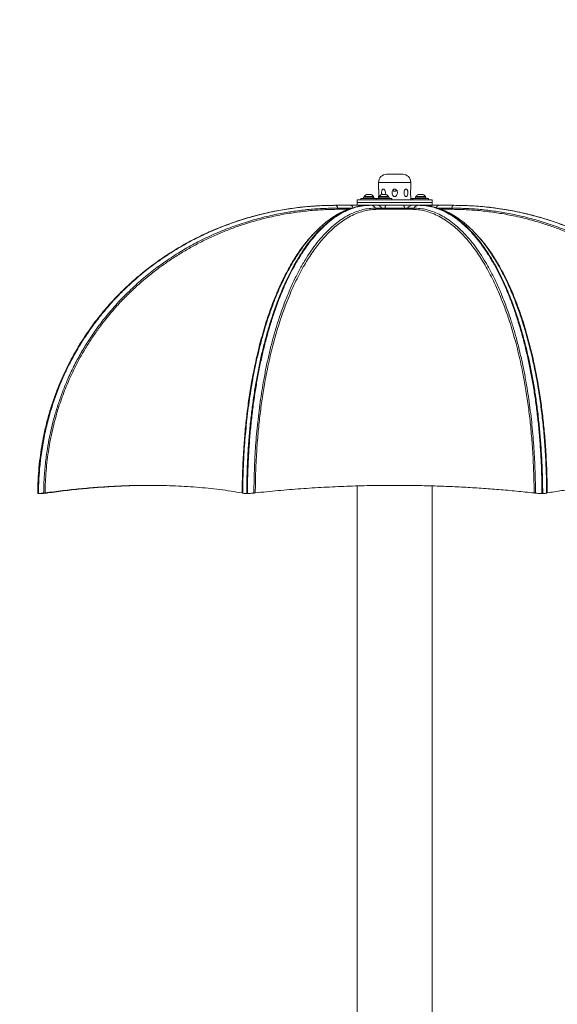
# Model space of a CAD drawing. Units: centimetres. Extents: x -575 to 1086, y -203 to 572.
# Drawn here: x 905 to 969, y 68 to 184 of the extents above; entities that cross this region are included whole.
import ezdxf

# ---------------------------------------------------------------- set-up
doc = ezdxf.new("R2010")
doc.units = ezdxf.units.CM
doc.header["$MEASUREMENT"] = 0
doc.header["$PDMODE"] = 34
doc.header["$PDSIZE"] = -1
doc.layers.add('SPRAY ZONE', color=7, linetype='Continuous', true_color=0x00a9c7, plot=False)
doc.styles.add('Vortex annotative', font='arial.ttf')
doc.dimstyles.new('Vortex PRODUCT', dxfattribs={"dimtxt": 0.3, "dimasz": 0.125, "dimexe": 0, "dimexo": 0, "dimgap": 0.125, "dimtad": 0, "dimtih": 1, "dimtoh": 1, "dimzin": 12, "dimdsep": 46, "dimtxsty": 'Vortex annotative', "dimcen": 0, "dimadec": 0, "dimazin": 0, "dimtfac": 1, "dimtofl": 0, "dimtmove": 0, "dimatfit": 3, "dimfxl": 1, "dimfrac": 1, "dimtolj": 1, "dimtzin": 12, "dimlwd": 18, "dimarcsym": 0})

# ---------------------------------------------------------------- blocks, each defined once
blk = doc.blocks.new('*D65')
at = {"layer": 'Defpoints', "color": 0, "transparency": 16777216}
for p in [(815.01, 454.7), (334.05, 78.74)]:
    blk.add_point(p, dxfattribs=at)
at = {"layer": 'SPRAY ZONE', "color": 0, "lineweight": 18, "transparency": 16777216}
for p, q in [((900.06, 521.18), (826.83, 463.94)), ((915.06, 521.18), (900.06, 521.18))]:
    blk.add_line(p, q, dxfattribs=at)
at = {"layer": 'SPRAY ZONE', "color": 0, "transparency": 16777216}
blk.add_solid([(825.29, 465.91), (828.37, 461.97), (815.01, 454.7)], dxfattribs=at)
at = {"layer": 'SPRAY ZONE', "color": 0, "transparency": 16777216, "insert": (968.24, 521.18), "char_height": 15, "attachment_point": 5, "style": 'Vortex annotative'}
blk.add_mtext('\\A1;∅610.47cm', dxfattribs=at)

msp = doc.modelspace()

# ---------------------------------------------------------------- linework, layer by layer
at = {"linetype": 'Continuous', "lineweight": 15}
for p, q in [((950.19738, 166.07985), (948.29238, 166.07985)), ((947.33988, 165.12734), (947.33988, 164.32892)), ((951.14988, 165.12734), (947.33988, 165.12734)), ((951.14988, 164.3249), (951.14988, 165.12734)), ((945.8874, 163.6897), (946.042, 163.6897)), ((946.042, 163.6897), (946.44239, 163.6897)), ((947.69162, 163.6897), (948.2179, 163.6897)), ((948.2179, 163.6897), (948.24661, 163.6897)), ((949.24312, 164.06626), (949.29297, 164.07382)), ((952.04737, 163.6897), (952.60236, 163.6897)), ((941.9949, 162.39556), (942.22103, 162.40193)), ((942.22103, 162.40193), (942.25748, 162.40193)), ((942.25748, 162.40193), (944.06461, 162.40193)), ((944.06461, 162.40193), (945.23175, 162.40193)), ((944.79988, 163.03691), (944.79988, 162.71941)), ((953.68988, 163.03691), (944.79988, 163.03691)), ((944.79988, 162.71941), (944.79988, 162.40193)), ((953.68988, 162.71941), (944.79988, 162.71941)), ((945.23175, 162.40193), (946.29906, 162.40193)), ((945.23272, 163.19694), (945.23272, 163.03691)), ((945.23272, 163.19694), (947.03693, 163.19694)), ((945.54641, 163.35441), (945.54641, 163.19694)), ((945.54641, 163.35441), (946.68972, 163.35441)), ((945.60991, 163.43316), (945.60991, 163.35441)), ((945.60991, 163.43316), (945.91909, 163.43316)), ((945.91909, 163.43316), (946.71989, 163.43316)), ((946.01769, 162.38283), (946.29906, 162.40193)), ((946.29906, 162.40193), (946.38705, 162.40193)), ((946.38705, 162.40193), (947.1356, 162.40193)), ((946.68972, 163.35441), (946.68972, 163.19694)), ((946.68972, 163.35441), (946.73445, 163.35441)), ((946.71989, 163.35441), (946.71989, 163.43316)), ((946.73445, 163.35441), (946.73445, 163.19694)), ((946.73445, 163.35441), (946.78339, 163.35441)), ((946.78339, 163.19694), (946.78339, 163.35441)), ((947.03693, 163.19694), (947.03693, 163.03691)), ((947.03693, 163.19694), (947.1593, 163.19694)), ((947.1356, 162.40193), (948.22047, 162.40193)), ((947.1593, 163.19694), (948.90129, 163.19694)), ((947.33988, 163.43359), (947.33988, 163.19694)), ((947.35062, 163.35441), (947.35062, 163.19694)), ((947.35062, 163.35441), (948.5876, 163.35441)), ((947.41412, 163.43316), (947.41412, 163.35441)), ((947.41412, 163.43316), (948.4667, 163.43316)), ((948.22047, 162.40193), (950.26929, 162.40193)), ((948.4667, 163.43316), (948.5241, 163.43316)), ((948.5241, 163.35441), (948.5241, 163.43316)), ((948.5876, 163.19694), (948.5876, 163.35441)), ((948.90129, 163.03691), (948.90129, 163.19694)), ((950.26929, 162.40193), (951.35417, 162.40193)), ((951.14988, 163.03691), (951.14988, 163.4309)), ((951.14988, 163.19694), (951.39269, 163.19694)), ((951.35417, 162.40193), (952.10271, 162.40193)), ((951.39269, 163.19694), (951.39269, 163.03691)), ((951.39269, 163.19694), (952.78656, 163.19694)), ((951.70638, 163.35441), (951.70638, 163.19694)), ((951.70638, 163.35441), (952.94336, 163.35441)), ((951.76988, 163.43316), (951.76988, 163.35441)), ((951.76988, 163.43316), (952.87986, 163.43316)), ((952.10271, 162.40193), (952.19071, 162.40193)), ((952.19071, 162.40193), (953.25802, 162.40193)), ((952.78656, 163.19694), (953.25705, 163.19694)), ((952.87986, 163.35441), (952.87986, 163.43316)), ((952.94336, 163.19694), (952.94336, 163.35441)), ((953.25705, 163.03691), (953.25705, 163.19694)), ((953.25802, 162.40193), (954.42515, 162.40193)), ((953.68988, 162.71941), (953.68988, 163.03691)), ((953.68988, 162.40193), (953.68988, 162.71941)), ((954.42515, 162.40193), (956.23229, 162.40193)), ((956.23229, 162.40193), (956.26874, 162.40193)), ((956.5534, 162.39392), (956.26874, 162.40193)), ((956.5534, 162.39392), (956.50478, 162.39428)), ((942.49823, 162.06986), (942.56997, 162.06988)), ((942.56997, 162.06988), (944.17932, 162.06988)), ((942.64849, 161.93151), (942.59892, 161.93151)), ((943.05491, 161.93153), (942.64849, 161.93153)), ((943.73909, 161.93153), (943.06729, 161.93153)), ((946.96829, 162.06986), (946.998, 162.06988)), ((946.998, 162.06988), (947.71682, 162.06988)), ((947.2402, 161.93153), (947.21049, 161.93151)), ((947.83523, 161.93153), (947.23101, 161.93153)), ((950.65454, 161.93153), (947.83523, 161.93153)), ((947.959, 161.93153), (947.83527, 161.93153)), ((951.25876, 161.93153), (950.65454, 161.93153)), ((950.77295, 162.06988), (951.49177, 162.06988)), ((951.27927, 161.93151), (951.24956, 161.93153)), ((951.49177, 162.06988), (951.52147, 162.06986)), ((954.33837, 162.06988), (955.91979, 162.06988)), ((955.41835, 161.93153), (954.74675, 161.93153)), ((955.84129, 161.93153), (955.43073, 161.93153)), ((955.89084, 161.93151), (955.84129, 161.93151)), ((955.91979, 162.06988), (955.99153, 162.06986)), ((906.98688, 128.72547), (906.97798, 128.21457)), ((907.02334, 128.72547), (907.01443, 128.21457)), ((931.7046, 128.72547), (931.70091, 128.21457)), ((931.7926, 128.72547), (931.78891, 128.21457)), ((944.79988, 129.11646), (944.79988, -19.1816)), ((953.68988, -19.1816), (953.68988, 129.12008)), ((966.69717, 128.72547), (966.70086, 128.21457)), ((966.78517, 128.72547), (966.78886, 128.21457)), ((906.97798, 128.21457), (907.01443, 128.21457)), ((907.03604, 128.2153), (907.04199, 128.21557)), ((907.04199, 128.21557), (907.45723, 128.23433)), ((907.40952, 128.2519), (908.0316, 128.28001)), ((907.45723, 128.23433), (907.45761, 128.23435)), ((907.79854, 128.29184), (907.79139, 128.29086)), ((908.11131, 128.29086), (907.79139, 128.29086)), ((908.0316, 128.28001), (908.07982, 128.28647)), ((908.11131, 128.29086), (908.07982, 128.28647)), ((931.1734, 128.29086), (931.16785, 128.29184)), ((931.23564, 128.27398), (931.29645, 128.2519)), ((931.70091, 128.21457), (931.78891, 128.21457)), ((932.61195, 128.28001), (932.57397, 128.27586)), ((932.72029, 128.29184), (932.7113, 128.29086)), ((965.77846, 128.29086), (965.76948, 128.29184)), ((965.91579, 128.27586), (965.87782, 128.28001)), ((965.93319, 128.27398), (966.13549, 128.2519)), ((966.70086, 128.21457), (966.78886, 128.21457)), ((967.32191, 128.29184), (967.31636, 128.29086)), ((967.31636, 128.29086), (967.32191, 128.29184))]:
    msp.add_line(p, q, dxfattribs=at)
at = {"linetype": 'Continuous', "lineweight": 15, "flags": 128}
for points in [[(942.49823, 162.06986), (942.47653, 162.14289), (942.45161, 162.20852), (942.42383, 162.26577), (942.39359, 162.31381), (942.36136, 162.35193), (942.32759, 162.37957), (942.29279, 162.3963), (942.25748, 162.40193)], [(944.29384, 162.11092), (944.28367, 162.14291), (944.25874, 162.20852), (944.23096, 162.26577), (944.20073, 162.31381), (944.16849, 162.35193), (944.13473, 162.37957), (944.09993, 162.3963), (944.06461, 162.40193)], [(946.29906, 162.40193), (946.21379, 162.3963), (946.14648, 162.38381)], [(948.08515, 162.06988), (948.09735, 162.14291), (948.11136, 162.20852), (948.12697, 162.26577), (948.14397, 162.31381), (948.16209, 162.35193), (948.18106, 162.37957), (948.20062, 162.3963), (948.22047, 162.40193)], [(950.40461, 162.06988), (950.39242, 162.14291), (950.37841, 162.20852), (950.36279, 162.26577), (950.3458, 162.31381), (950.32768, 162.35193), (950.3087, 162.37957), (950.28914, 162.3963), (950.26929, 162.40193)], [(952.28076, 162.39566), (952.27597, 162.3963), (952.19071, 162.40193)], [(954.19872, 162.1201), (954.2061, 162.14291), (954.23102, 162.20852), (954.25881, 162.26577), (954.28904, 162.31381), (954.32127, 162.35193), (954.35504, 162.37957), (954.38983, 162.3963), (954.42515, 162.40193)], [(956.23229, 162.40193), (956.19697, 162.3963), (956.16217, 162.37957), (956.12841, 162.35193), (956.09617, 162.31381), (956.06594, 162.26577), (956.03816, 162.20852), (956.01323, 162.14289), (955.99153, 162.06986)], [(948.02877, 161.93153), (948.03704, 161.93387), (948.04519, 161.94083), (948.0531, 161.95234), (948.06065, 161.96822), (948.06773, 161.98825), (948.07423, 162.01212), (948.08007, 162.03944), (948.08515, 162.06988)], [(950.461, 161.93153), (950.45273, 161.93387), (950.44458, 161.94083), (950.43667, 161.95234), (950.42912, 161.96822), (950.42204, 161.98825), (950.41553, 162.01212), (950.4097, 162.03944), (950.40461, 162.06988)]]:
    msp.add_lwpolyline(points, dxfattribs=at)
at = {"linetype": 'Continuous', "lineweight": 15}
for centre, radius, start, end in [((948.29238, 165.12734), 0.9525, 90, 180), ((950.19738, 165.12734), 0.9525, 0, 90), ((946.1649, 163.11119), 0.64162, 115.6256292, 149.880218), ((946.1649, 163.11119), 0.64162, 30.119782, 64.3743708), ((947.96911, 163.11119), 0.64162, 115.6256292, 149.880218), ((947.96911, 163.11119), 0.64162, 30.119782, 64.3743708), ((955.01499, 163.8802), 3.89113, 173.4376633, 186.6306435), ((952.32487, 163.11119), 0.64162, 115.6256292, 149.880218), ((952.32487, 163.11119), 0.64162, 30.119782, 64.3743708), ((945.23943, 161.82009), 0.58189, 90.7563965, 130.9517975), ((946.3777, 161.71084), 0.69116, 31.2956256, 89.2243883), ((947.12621, 161.71079), 0.69121, 31.3002523, 89.2221982), ((951.36355, 161.71079), 0.69121, 90.7778018, 148.6997477), ((952.11207, 161.71084), 0.69116, 90.7756184, 148.7043677), ((953.25038, 161.82016), 0.58182, 48.9277757, 89.247542), ((947.96284, 162.2194), 0.28789, 211.2874073, 269.2343345), ((950.52692, 162.2194), 0.28789, 270.7656655, 328.7125927)]:
    msp.add_arc(centre, radius, start, end, dxfattribs=at)
for points, knots in [([(947.34016, 163.43359), (947.34008, 163.43274), (947.33962, 163.4284), (947.3418, 163.44905), (947.34702, 163.50137), (947.35668, 163.61389), (947.36597, 163.77969), (947.36761, 163.96682), (947.36069, 164.1257), (947.35114, 164.23584), (947.34328, 164.30363), (947.34009, 164.32735), (947.33992, 164.32866), (947.33988, 164.32892)], [0, 0, 0, 0, 0.013957548, 0.070878555, 0.144855105, 0.252542344, 0.411614787, 0.575238751, 0.709786191, 0.812144999, 0.895394363, 0.979083886, 1, 1, 1, 1]), ([(947.77448, 164.25537), (947.75674, 164.22309), (947.71681, 164.15041), (947.69127, 163.98842), (947.68689, 163.82901), (947.70987, 163.73444), (947.7173, 163.70384)], [0, 0, 0, 0, 0.215685506, 0.485691527, 0.833593027, 1, 1, 1, 1]), ([(948.10674, 163.6897), (948.12083, 163.74665), (948.15177, 163.87177), (948.13444, 164.05225), (948.08243, 164.19302), (948.02042, 164.2767), (947.95334, 164.32274), (947.88718, 164.33391), (947.82724, 164.31285), (947.79236, 164.27994), (947.77648, 164.25812), (947.77448, 164.25537)], [0, 0, 0, 0, 0.176100674, 0.386944882, 0.522728099, 0.631760308, 0.723862917, 0.816283567, 0.901317882, 0.987571101, 1, 1, 1, 1]), ([(949.24488, 163.4309), (949.27164, 163.43412), (949.32498, 163.44055), (949.4058, 163.49282), (949.48917, 163.5919), (949.55173, 163.74775), (949.57077, 163.93132), (949.53986, 164.096), (949.47276, 164.21697), (949.38748, 164.29411), (949.29162, 164.33112), (949.19596, 164.32939), (949.11191, 164.29755), (949.0325, 164.23445), (948.96174, 164.12607), (948.91971, 163.96071), (948.93231, 163.76154), (948.99856, 163.59297), (949.08732, 163.49061), (949.16464, 163.44026), (949.21907, 163.43391), (949.24488, 163.4309)], [0, 0, 0, 0, 0.033030318, 0.065832512, 0.116451495, 0.192146913, 0.270582429, 0.342640894, 0.396434507, 0.439666898, 0.483157563, 0.52059977, 0.555751203, 0.592853485, 0.644957166, 0.713740479, 0.80091608, 0.888778206, 0.932793001, 0.968130305, 1, 1, 1, 1]), ([(949.24488, 164.0659), (949.21886, 164.06917), (949.16703, 164.07569), (949.08821, 164.12649), (949.04923, 164.17885), (949.02564, 164.21055)], [0, 0, 0, 0, 0.2845159314, 0.5667494044, 1, 1, 1, 1]), ([(949.4631, 164.21513), (949.44933, 164.19278), (949.41923, 164.14396), (949.3545, 164.09369), (949.29195, 164.06852), (949.25678, 164.06656), (949.24488, 164.0659)], [0, 0, 0, 0, 0.283805372, 0.620059662, 0.871414339, 1, 1, 1, 1]), ([(950.71529, 163.52212), (950.73487, 163.56628), (950.78, 163.66804), (950.80263, 163.86443), (950.79333, 164.05354), (950.75404, 164.19434), (950.70441, 164.27743), (950.64551, 164.32305), (950.58155, 164.33386), (950.5176, 164.3125), (950.45884, 164.26425), (950.40135, 164.18065), (950.35417, 164.04524), (950.34179, 163.86509), (950.37306, 163.68637), (950.43076, 163.55206), (950.49276, 163.4729), (950.5514, 163.43387), (950.60642, 163.4272), (950.65954, 163.45018), (950.69374, 163.48691), (950.71126, 163.51553), (950.71529, 163.52212)], [0, 0, 0, 0, 0.066742196, 0.15380278, 0.241705626, 0.29806525, 0.343369197, 0.381673573, 0.420108436, 0.455510132, 0.491454089, 0.53155111, 0.591699662, 0.671033133, 0.751888411, 0.815175391, 0.8574945, 0.889923348, 0.922572711, 0.950804441, 0.988678158, 1, 1, 1, 1]), ([(940.2751, 162.34573), (940.15886, 162.3396), (939.88473, 162.32513), (939.34343, 162.28815), (938.62803, 162.22787), (937.75796, 162.13432), (936.56805, 161.97687), (935.06138, 161.72056), (933.24633, 161.31854), (931.67576, 160.8842), (930.36194, 160.46124), (929.31376, 160.08837), (928.25611, 159.67462), (927.1908, 159.21829), (926.12658, 158.72064), (925.08988, 158.19341), (924.07648, 157.63589), (923.10901, 157.0622), (922.19148, 156.47767), (921.35399, 155.90815), (920.59337, 155.35921), (919.94758, 154.86714), (919.40561, 154.43534), (918.97197, 154.07717), (918.61622, 153.77408), (918.36252, 153.55261), (918.17776, 153.38877), (918.01602, 153.24366), (917.8239, 153.06897), (917.53901, 152.80542), (917.14657, 152.43274), (916.63474, 151.9275), (916.0437, 151.31654), (915.38679, 150.59955), (914.68019, 149.77918), (913.97899, 148.90711), (913.29298, 147.9919), (912.62847, 147.04005), (911.95921, 146.00378), (911.29231, 144.87885), (910.63557, 143.66095), (909.99756, 142.34573), (909.41497, 140.99216), (908.8903, 139.60693), (908.42478, 138.19653), (908.00412, 136.69924), (907.66297, 135.22479), (907.39461, 133.78464), (907.19054, 132.38898), (907.03898, 130.93164), (906.94465, 129.53743), (906.93188, 128.62866), (906.92623, 128.22723)], [0, 0, 0, 0, 0.006886218, 0.016239321, 0.032091244, 0.049342287, 0.067970697, 0.103017495, 0.139552541, 0.177549672, 0.198884176, 0.220641939, 0.242819183, 0.265411909, 0.288416889, 0.311397057, 0.333170296, 0.355665666, 0.376654596, 0.396153675, 0.41417754, 0.430739438, 0.442877139, 0.453993452, 0.463012454, 0.469663622, 0.473278146, 0.477144331, 0.48209355, 0.488124623, 0.499318268, 0.512983086, 0.529110658, 0.547673763, 0.568179297, 0.590422271, 0.610874847, 0.632614786, 0.655653509, 0.680007924, 0.705700938, 0.732764365, 0.761240361, 0.787358394, 0.814645187, 0.843155467, 0.872956925, 0.897781956, 0.923531855, 0.950260045, 0.978028032, 1, 1, 1, 1]), ([(906.98688, 128.72547), (907.01396, 129.40515), (907.06763, 130.75243), (907.28492, 132.72554), (907.59395, 134.63125), (907.99734, 136.46911), (908.493, 138.25829), (909.07859, 139.99713), (909.75088, 141.68402), (910.50689, 143.31731), (911.34359, 144.89537), (912.25797, 146.41658), (913.24699, 147.87932), (914.30765, 149.28197), (915.43692, 150.62294), (916.68892, 151.96168), (918.07153, 153.28527), (919.59122, 154.57882), (921.18367, 155.7828), (922.84445, 156.89471), (924.56908, 157.91218), (926.35308, 158.83284), (928.19199, 159.65426), (930.08137, 160.37398), (932.01674, 160.98966), (933.99364, 161.49869), (936.00762, 161.89947), (938.05423, 162.18606), (940.05371, 162.36296), (941.37097, 162.38509), (941.9949, 162.39556)], [0, 0, 0, 0, 0.036322611, 0.071999877, 0.106028361, 0.139612198, 0.172824374, 0.205732454, 0.238400701, 0.27088714, 0.303245129, 0.335522553, 0.367762744, 0.400004227, 0.43228095, 0.46462268, 0.501695729, 0.538919584, 0.576322156, 0.613925723, 0.651749668, 0.689810203, 0.728121191, 0.766694968, 0.805543431, 0.844678477, 0.884112437, 0.923859394, 0.963935306, 1, 1, 1, 1]), ([(942.25748, 162.40193), (941.55174, 162.39042), (940.14639, 162.36749), (938.05296, 162.18254), (935.98829, 161.89023), (933.95696, 161.48231), (931.96356, 160.96413), (930.01267, 160.33746), (928.10887, 159.60494), (926.25674, 158.76905), (924.46088, 157.83223), (922.72586, 156.79703), (921.05628, 155.66588), (919.45672, 154.44124), (917.93181, 153.12558), (916.54604, 151.77962), (915.29285, 150.41835), (914.16411, 149.05497), (913.10576, 147.62905), (912.12089, 146.14221), (911.21261, 144.59613), (910.38403, 142.99247), (909.63825, 141.3329), (908.97838, 139.61909), (908.4075, 137.85271), (907.92889, 136.03546), (907.54502, 134.16905), (907.27141, 132.32308), (907.09077, 130.50383), (907.04593, 129.3214), (907.02334, 128.72547)], [0, 0, 0, 0, 0.0406151812, 0.0808781493, 0.1208078767, 0.1604207027, 0.1997307726, 0.2387508732, 0.2774931596, 0.3159696304, 0.3541932954, 0.3921782612, 0.4299413535, 0.4675026461, 0.5048858862, 0.542119354, 0.5746043207, 0.6070278209, 0.6394209456, 0.6718191538, 0.704262708, 0.7367967944, 0.7694718093, 0.802342977, 0.8354715575, 0.8689236061, 0.9027693279, 0.9370853196, 0.9682919017, 1, 1, 1, 1]), ([(931.7046, 128.72547), (931.71581, 129.40515), (931.73804, 130.75243), (931.82805, 132.72554), (931.95605, 134.63125), (932.12314, 136.46911), (932.32845, 138.25829), (932.57101, 139.99713), (932.84948, 141.68402), (933.16263, 143.31731), (933.5092, 144.89537), (933.88795, 146.41658), (934.29762, 147.87932), (934.73696, 149.28197), (935.20472, 150.62294), (935.72331, 151.96168), (936.29601, 153.28527), (936.92548, 154.57882), (937.5851, 155.7828), (938.27302, 156.89471), (938.98738, 157.91218), (939.72634, 158.83284), (940.48804, 159.65426), (941.27064, 160.37397), (942.0723, 160.98968), (942.89116, 161.49862), (943.72537, 161.89972), (944.57313, 162.18509), (945.33885, 162.35281), (945.82185, 162.37417), (946.01769, 162.38283)], [0, 0, 0, 0, 0.036642674, 0.072634317, 0.106962649, 0.140842407, 0.174347249, 0.207545309, 0.240501394, 0.273274115, 0.305917213, 0.338479077, 0.371003358, 0.403528918, 0.436090086, 0.468716794, 0.506116519, 0.543668383, 0.581400538, 0.619335452, 0.657492668, 0.695888579, 0.734537175, 0.773450851, 0.812641611, 0.852121503, 0.891902944, 0.932000149, 0.972429209, 1, 1, 1, 1]), ([(946.38705, 162.40193), (946.09473, 162.39042), (945.51261, 162.36749), (944.64549, 162.18254), (943.79027, 161.89023), (942.94887, 161.48231), (942.12318, 160.96413), (941.31509, 160.33746), (940.52651, 159.60494), (939.75933, 158.76905), (939.01547, 157.83223), (938.29679, 156.79703), (937.60523, 155.66588), (936.94267, 154.44123), (936.31103, 153.12558), (935.73703, 151.77962), (935.21794, 150.41835), (934.7504, 149.05497), (934.31202, 147.62904), (933.90407, 146.14221), (933.52785, 144.59613), (933.18464, 142.99247), (932.87573, 141.3329), (932.6024, 139.61908), (932.36593, 137.85271), (932.16769, 136.03546), (932.00868, 134.16905), (931.89535, 132.32308), (931.82053, 130.50383), (931.80196, 129.3214), (931.7926, 128.72547)], [0, 0, 0, 0, 0.040615184, 0.08087815, 0.120807892, 0.160420692, 0.199730786, 0.238750887, 0.277493174, 0.315969645, 0.354193288, 0.392178233, 0.429941367, 0.46750262, 0.504885865, 0.542119325, 0.574604299, 0.607027826, 0.639420951, 0.671819159, 0.704262688, 0.736796774, 0.769471789, 0.802342961, 0.835471558, 0.868923607, 0.902769327, 0.937085319, 0.968291901, 1, 1, 1, 1]), ([(946.11722, 162.39936), (945.99286, 162.39438), (945.75735, 162.38496), (945.42711, 162.35006), (945.13943, 162.30799), (944.89428, 162.26258), (944.68875, 162.218), (944.31006, 162.12605), (943.83796, 161.97845), (943.27604, 161.74934), (942.84657, 161.54484), (942.43007, 161.31918), (942.00919, 161.06297), (941.57551, 160.7681), (941.12989, 160.43119), (940.67767, 160.05295), (940.22838, 159.63909), (939.79687, 159.20409), (939.44968, 158.82438), (939.18305, 158.5156), (938.99334, 158.28748), (938.82646, 158.08007), (938.68584, 157.90029), (938.56068, 157.73647), (938.43441, 157.56772), (938.2681, 157.33996), (938.05012, 157.0312), (937.77553, 156.62404), (937.46209, 156.13422), (937.13292, 155.58841), (936.79454, 154.99242), (936.46322, 154.37279), (936.13588, 153.7223), (935.82463, 153.06608), (935.53087, 152.41169), (935.20629, 151.64303), (934.9638, 151.0465), (934.81958, 150.65055), (934.80358, 150.60662)], [0, 0, 0, 0, 0.027104629, 0.051330116, 0.072701122, 0.091240569, 0.106969484, 0.120497366, 0.182555466, 0.218200552, 0.251707126, 0.284266057, 0.317907352, 0.35353024, 0.390379238, 0.428130079, 0.46674944, 0.504263793, 0.53941786, 0.558085033, 0.575512515, 0.590646407, 0.60346623, 0.614032043, 0.625188608, 0.638566187, 0.660569548, 0.686729095, 0.717015375, 0.751396272, 0.783754844, 0.81863114, 0.852935532, 0.886010523, 0.917869824, 0.948525051, 0.994289262, 1, 1, 1, 1]), ([(942.1112, 162.40176), (941.94014, 162.3997), (941.62285, 162.39589), (941.18157, 162.38189), (940.77723, 162.36927), (940.49638, 162.35804), (940.3451, 162.34958), (940.33221, 162.34886)], [0, 0, 0, 0, 0.2795458897, 0.5185390685, 0.7399702771, 0.9778407213, 1, 1, 1, 1]), ([(966.69717, 128.72547), (966.68595, 129.40515), (966.66372, 130.75243), (966.57372, 132.72554), (966.44571, 134.63125), (966.27863, 136.46911), (966.07331, 138.25829), (965.83076, 139.99713), (965.55229, 141.68402), (965.23913, 143.31731), (964.89256, 144.89537), (964.51381, 146.41658), (964.10415, 147.87932), (963.66481, 149.28197), (963.19705, 150.62294), (962.67845, 151.96168), (962.10576, 153.28527), (961.47628, 154.57882), (960.81667, 155.7828), (960.12875, 156.89471), (959.41438, 157.91218), (958.67543, 158.83284), (957.91372, 159.65426), (957.13112, 160.37398), (956.32946, 160.98966), (955.51061, 161.49872), (954.67639, 161.89936), (953.82866, 162.18647), (952.96927, 162.3681), (952.39239, 162.39062), (952.10271, 162.40193)], [0, 0, 0, 0, 0.036164976, 0.071687409, 0.105568214, 0.139006302, 0.172074342, 0.204839606, 0.237366077, 0.26971153, 0.30192909, 0.334066435, 0.366166709, 0.398268269, 0.430404915, 0.462606287, 0.499518445, 0.536580754, 0.573821004, 0.611261378, 0.648921173, 0.68681653, 0.724961254, 0.763367627, 0.802047493, 0.8410127, 0.880275522, 0.919849983, 0.959751971, 1, 1, 1, 1]), ([(952.19071, 162.40193), (952.48304, 162.39042), (953.06515, 162.36749), (953.93228, 162.18254), (954.78749, 161.89023), (955.6289, 161.48231), (956.45459, 160.96413), (957.26268, 160.33746), (958.05125, 159.60494), (958.81843, 158.76905), (959.5623, 157.83223), (960.28097, 156.79703), (960.97253, 155.66588), (961.63509, 154.44124), (962.26673, 153.12558), (962.84074, 151.77962), (963.35982, 150.41835), (963.82736, 149.05497), (964.26575, 147.62905), (964.67369, 146.14221), (965.04991, 144.59613), (965.39312, 142.99247), (965.70204, 141.3329), (965.97536, 139.61909), (966.21183, 137.85271), (966.41008, 136.03546), (966.56908, 134.16905), (966.68241, 132.32308), (966.75724, 130.50383), (966.77581, 129.3214), (966.78517, 128.72547)], [0, 0, 0, 0, 0.0406151812, 0.0808781493, 0.1208078767, 0.1604207027, 0.1997307726, 0.2387508732, 0.2774931596, 0.3159696304, 0.3541932954, 0.3921782612, 0.4299413535, 0.4675026461, 0.5048858862, 0.542119354, 0.5746043207, 0.6070278209, 0.6394209456, 0.6718191538, 0.704262708, 0.7367967944, 0.7694718093, 0.802342977, 0.8354715575, 0.8689236061, 0.9027693279, 0.9370853196, 0.9682919017, 1, 1, 1, 1]), ([(963.69948, 150.5722), (963.6868, 150.6071), (963.55064, 150.98204), (963.26944, 151.67919), (962.90302, 152.54255), (962.56285, 153.28533), (962.25943, 153.9135), (961.94325, 154.53161), (961.6263, 155.11614), (961.30929, 155.66851), (961.00447, 156.17067), (960.71598, 156.62085), (960.46055, 157.00046), (960.23983, 157.31482), (960.06236, 157.55847), (959.91727, 157.7522), (959.78274, 157.92771), (959.62905, 158.12328), (959.44636, 158.34863), (959.23992, 158.59417), (958.95721, 158.91698), (958.59496, 159.30631), (958.1512, 159.74441), (957.69318, 160.15625), (957.23526, 160.52913), (956.78581, 160.85892), (956.35004, 161.14567), (955.93317, 161.39049), (955.52255, 161.60487), (955.10204, 161.79749), (954.664, 161.96889), (954.31541, 162.08201), (954.06166, 162.1531), (953.8918, 162.19651), (953.70481, 162.2395), (953.48792, 162.28299), (953.23618, 162.32478), (952.94925, 162.36085), (952.62685, 162.38821), (952.40006, 162.39309), (952.28073, 162.39566)], [0, 0, 0, 0, 0.004457315, 0.047876478, 0.094013684, 0.12442489, 0.155936059, 0.188559097, 0.221075004, 0.251036435, 0.281878216, 0.309286002, 0.333234641, 0.353701863, 0.370667054, 0.382117254, 0.393365045, 0.407145338, 0.423474882, 0.442145898, 0.461838775, 0.497476498, 0.535487913, 0.573858354, 0.611322713, 0.64786757, 0.682877134, 0.715837899, 0.746744918, 0.77924485, 0.813486672, 0.847196396, 0.860148143, 0.872949388, 0.887294336, 0.90434534, 0.924119417, 0.946636885, 0.97192136, 1, 1, 1, 1]), ([(991.46643, 128.72547), (991.43935, 129.40515), (991.38568, 130.75243), (991.16839, 132.72554), (990.85937, 134.63125), (990.45598, 136.46911), (989.96031, 138.25829), (989.37472, 139.99713), (988.70244, 141.68402), (987.94642, 143.31731), (987.10972, 144.89537), (986.19534, 146.41658), (985.20632, 147.87932), (984.14567, 149.28197), (983.01639, 150.62294), (981.76439, 151.96168), (980.38178, 153.28527), (978.86209, 154.57882), (977.26964, 155.7828), (975.60886, 156.89471), (973.88423, 157.91218), (972.10023, 158.83284), (970.26132, 159.65426), (968.37194, 160.37398), (966.43657, 160.98966), (964.45968, 161.49872), (962.44569, 161.89936), (960.39909, 162.18647), (958.32434, 162.3681), (956.93164, 162.39062), (956.23229, 162.40193)], [0, 0, 0, 0, 0.036164976, 0.071687409, 0.105568214, 0.139006293, 0.172074344, 0.204839612, 0.23736606, 0.269711534, 0.301929075, 0.334066441, 0.366166715, 0.39826825, 0.43040493, 0.462606294, 0.499518452, 0.536580765, 0.573821019, 0.611261388, 0.648921162, 0.686816519, 0.724961266, 0.763367638, 0.802047481, 0.841012688, 0.880275512, 0.919849983, 0.959751984, 1, 1, 1, 1]), ([(956.26874, 162.40193), (956.97448, 162.39042), (958.37983, 162.36749), (960.47326, 162.18254), (962.53793, 161.89023), (964.56925, 161.48231), (966.56265, 160.96413), (968.51355, 160.33746), (970.41735, 159.60494), (972.26947, 158.76905), (974.06533, 157.83223), (975.80035, 156.79703), (977.46994, 155.66588), (979.06949, 154.44123), (980.5944, 153.12558), (981.98018, 151.77962), (983.23336, 150.41835), (984.36211, 149.05497), (985.42046, 147.62904), (986.40532, 146.14221), (987.3136, 144.59613), (988.14219, 142.99247), (988.88797, 141.3329), (989.54784, 139.61908), (990.11872, 137.85271), (990.59733, 136.03546), (990.9812, 134.16905), (991.25481, 132.32308), (991.43545, 130.50383), (991.48028, 129.3214), (991.50288, 128.72547)], [0, 0, 0, 0, 0.040615184, 0.08087815, 0.120807892, 0.160420692, 0.199730786, 0.238750887, 0.277493174, 0.315969645, 0.354193288, 0.392178233, 0.429941367, 0.46750262, 0.504885865, 0.542119325, 0.574604299, 0.607027826, 0.639420951, 0.671819159, 0.704262688, 0.736796774, 0.769471789, 0.802342961, 0.835471558, 0.868923607, 0.902769327, 0.937085319, 0.968291901, 1, 1, 1, 1]), ([(907.63481, 128.27398), (907.64956, 128.85903), (907.67906, 130.02953), (907.8303, 131.77886), (908.04726, 133.41214), (908.32117, 134.92686), (908.63366, 136.32355), (909.00386, 137.7036), (909.43173, 139.06396), (909.91619, 140.40186), (910.49364, 141.80601), (911.17861, 143.26692), (911.98324, 144.77316), (912.86168, 146.23181), (913.80932, 147.63735), (914.90338, 149.09251), (916.16032, 150.57858), (917.59376, 152.0738), (919.10995, 153.47258), (920.68495, 154.75873), (922.30981, 155.93254), (923.97555, 156.99673), (925.72605, 157.98088), (927.55907, 158.87626), (929.4707, 159.67555), (931.39935, 160.35401), (933.33723, 160.91489), (935.22268, 161.3501), (937.0697, 161.67554), (938.87342, 161.90164), (940.68264, 162.03775), (941.89661, 162.06986), (942.49823, 162.06986), (942.49823, 162.06986)], [0, 0, 0, 0, 0.031187282, 0.062395864, 0.093581376, 0.119101458, 0.144633694, 0.170153058, 0.195671741, 0.221203424, 0.246722124, 0.27757023, 0.308483946, 0.339423062, 0.370342546, 0.401195178, 0.439391753, 0.477674588, 0.515994214, 0.5542808, 0.591458978, 0.628666252, 0.665847056, 0.705238882, 0.744661699, 0.784055815, 0.822218321, 0.86038112, 0.895266986, 0.930189837, 0.965113222, 0.999999899, 1, 1, 1, 1]), ([(942.59892, 161.93151), (941.99786, 161.92211), (940.79575, 161.90333), (938.9913, 161.76229), (937.18942, 161.5376), (935.34188, 161.2113), (933.45752, 160.77665), (931.68973, 160.2654), (930.08868, 159.71597), (928.64868, 159.15154), (927.22816, 158.52212), (925.85926, 157.842), (924.54603, 157.11746), (923.28604, 156.35162), (922.05343, 155.5286), (920.84221, 154.64212), (919.65885, 153.69319), (918.50401, 152.67861), (917.38986, 151.6055), (916.20422, 150.3527), (915.12233, 149.07696), (914.14178, 147.78929), (913.34548, 146.64639), (912.59159, 145.45993), (911.88349, 144.23073), (911.2239, 142.96054), (910.67218, 141.77378), (910.21433, 140.68145), (909.83582, 139.69012), (909.48837, 138.68381), (909.17287, 137.66518), (908.89008, 136.63705), (908.63953, 135.59917), (908.42108, 134.55116), (908.22186, 133.41982), (908.05057, 132.20628), (907.91708, 130.90828), (907.82787, 129.60285), (907.80832, 128.72884), (907.79854, 128.29184)], [0, 0, 0, 0, 0.034784551, 0.069569056, 0.104648151, 0.139727226, 0.177865498, 0.216103305, 0.245573196, 0.27504296, 0.304712027, 0.334381002, 0.362190299, 0.389999385, 0.417995939, 0.445992442, 0.474604634, 0.503216375, 0.532062596, 0.5609081, 0.599106561, 0.624618836, 0.650143039, 0.675655015, 0.701626509, 0.727611436, 0.753582454, 0.77268011, 0.791777715, 0.8109647, 0.830151515, 0.849253297, 0.868355224, 0.887543928, 0.906732838, 0.929975851, 0.953218889, 0.976609448, 1, 1, 1, 1]), ([(932.55657, 128.27398), (932.56263, 128.85903), (932.57473, 130.02953), (932.63714, 131.77886), (932.72674, 133.41214), (932.83989, 134.92686), (932.96901, 136.32355), (933.12199, 137.7036), (933.29882, 139.06396), (933.49905, 140.40186), (933.73772, 141.80601), (934.02084, 143.26692), (934.35343, 144.77316), (934.71655, 146.23181), (935.10827, 147.63735), (935.56053, 149.09251), (936.08013, 150.57858), (936.67271, 152.0738), (937.29949, 153.47258), (937.9506, 154.75873), (938.62232, 155.93254), (939.31095, 156.99673), (940.03461, 157.98088), (940.79239, 158.87626), (941.58266, 159.67555), (942.37999, 160.35401), (943.18104, 160.91489), (943.96072, 161.3501), (944.72343, 161.67554), (945.47205, 161.90164), (946.20884, 162.03775), (946.73846, 162.06986), (946.96829, 162.06986), (946.96829, 162.06986)], [0, 0, 0, 0, 0.031187282, 0.062395867, 0.093581377, 0.119101455, 0.144633687, 0.170153057, 0.195671734, 0.221203429, 0.246722115, 0.277570222, 0.308483928, 0.339423058, 0.370342531, 0.401195157, 0.439391772, 0.477674601, 0.515994214, 0.554280786, 0.591458981, 0.628666225, 0.665847043, 0.705238878, 0.744661693, 0.784055803, 0.822218316, 0.860381111, 0.895266986, 0.930189824, 0.965113216, 0.999999887, 1, 1, 1, 1]), ([(947.21049, 161.93151), (946.9605, 161.92211), (946.46051, 161.90333), (945.70988, 161.76229), (944.96028, 161.5376), (944.1916, 161.2113), (943.40748, 160.77665), (942.67176, 160.2654), (942.00536, 159.71597), (941.40595, 159.15154), (940.81461, 158.52212), (940.24473, 157.842), (939.698, 157.11746), (939.1734, 156.35162), (938.66016, 155.5286), (938.15581, 154.64212), (937.66301, 153.69319), (937.18207, 152.67861), (936.71803, 151.6055), (936.22419, 150.3527), (935.77352, 149.07696), (935.36504, 147.78929), (935.03328, 146.6464), (934.71918, 145.45993), (934.42413, 144.23073), (934.14926, 142.96054), (933.91934, 141.77378), (933.72851, 140.68145), (933.57074, 139.69012), (933.4259, 138.68381), (933.29437, 137.66518), (933.17644, 136.63705), (933.07192, 135.59917), (932.98076, 134.55116), (932.89756, 133.41982), (932.82597, 132.20628), (932.77011, 130.90828), (932.73271, 129.60285), (932.72443, 128.72884), (932.72029, 128.29184)], [0, 0, 0, 0, 0.034784544, 0.069569056, 0.104648154, 0.139727227, 0.177865503, 0.216103288, 0.245573198, 0.275042962, 0.304712015, 0.334380988, 0.36219028, 0.389999372, 0.417995939, 0.445992451, 0.474604634, 0.503216372, 0.53206257, 0.56090811, 0.599106541, 0.624618834, 0.650143055, 0.675655013, 0.701626513, 0.727611425, 0.753582458, 0.7726801, 0.791777722, 0.810964707, 0.830151526, 0.849253299, 0.868355219, 0.887543928, 0.906732838, 0.929975851, 0.953218889, 0.976609448, 1, 1, 1, 1]), ([(942.49823, 162.06986), (942.50439, 162.04966), (942.51671, 162.00925), (942.54156, 161.96582), (942.56934, 161.93695), (942.58906, 161.93332), (942.59892, 161.93151)], [0, 0, 0, 0, 0.25000124, 0.500016078, 0.750000802, 1, 1, 1, 1]), ([(942.67025, 161.93153), (942.66041, 161.93332), (942.64073, 161.93691), (942.61305, 161.9658), (942.58832, 162.00922), (942.57609, 162.04966), (942.56997, 162.06988)], [0, 0, 0, 0, 0.249994647, 0.499993321, 0.749979033, 1, 1, 1, 1]), ([(946.96829, 162.06986), (946.98308, 162.04966), (947.01265, 162.00925), (947.07239, 161.96582), (947.13923, 161.93695), (947.18674, 161.93332), (947.21049, 161.93151)], [0, 0, 0, 0, 0.250000634, 0.500015276, 0.749999973, 1, 1, 1, 1]), ([(947.24021, 161.93153), (947.21645, 161.93332), (947.16893, 161.93691), (947.10208, 161.9658), (947.04232, 162.00922), (947.01277, 162.04966), (946.998, 162.06988)], [0, 0, 0, 0, 0.249995198, 0.499993591, 0.749978835, 1, 1, 1, 1]), ([(947.71682, 162.06988), (947.71929, 162.06988), (947.73622, 162.06988), (947.78321, 162.06988), (947.87331, 162.06988), (947.97899, 162.06988), (948.05019, 162.06988), (948.08515, 162.06988)], [0, 0, 0, 0, 0.041351507, 0.283147273, 0.524943138, 0.76673919, 1, 1, 1, 1]), ([(948.08515, 162.06988), (948.24729, 162.06988), (948.57295, 162.06988), (949.05301, 162.06988), (949.51737, 162.06988), (949.96406, 162.06988), (950.25742, 162.06988), (950.40461, 162.06988)], [0, 0, 0, 0, 0.211814395, 0.425441064, 0.616518479, 0.807595904, 1, 1, 1, 1]), ([(950.40461, 162.06988), (950.41068, 162.06988), (950.45223, 162.06988), (950.53274, 162.06988), (950.63618, 162.06988), (950.72286, 162.06988), (950.75645, 162.06988), (950.77295, 162.06988)], [0, 0, 0, 0, 0.0413515, 0.283147482, 0.524943416, 0.766739321, 1, 1, 1, 1]), ([(950.53077, 161.93153), (950.52764, 161.93153), (950.52128, 161.93153), (950.50486, 161.93153), (950.48527, 161.93153), (950.47002, 161.93153), (950.46215, 161.93153), (950.461, 161.93153)], [0, 0, 0, 0, 0.2332593509, 0.4750556734, 0.7168513878, 0.958647291, 1, 1, 1, 1]), ([(951.24955, 161.93153), (951.27331, 161.93332), (951.32083, 161.93691), (951.38768, 161.9658), (951.44744, 162.00922), (951.47699, 162.04966), (951.49177, 162.06988)], [0, 0, 0, 0, 0.249994804, 0.499993393, 0.749978534, 1, 1, 1, 1]), ([(951.27927, 161.93151), (951.30303, 161.93332), (951.35053, 161.93695), (951.41737, 161.96582), (951.47712, 162.00925), (951.50669, 162.04966), (951.52147, 162.06986)], [0, 0, 0, 0, 0.250000027, 0.499984724, 0.749999366, 1, 1, 1, 1]), ([(965.76948, 128.29184), (965.76538, 128.7261), (965.75717, 129.59463), (965.72004, 130.89736), (965.66425, 132.19814), (965.5925, 133.41552), (965.50937, 134.54638), (965.41843, 135.59285), (965.31385, 136.63237), (965.19578, 137.66204), (965.06448, 138.67907), (964.91996, 139.68391), (964.76205, 140.67689), (964.57209, 141.7644), (964.34507, 142.9374), (964.0757, 144.18575), (963.78338, 145.40911), (963.46829, 146.60437), (963.13104, 147.76907), (962.7185, 149.07058), (962.26673, 150.34944), (961.77541, 151.59632), (961.31288, 152.66713), (960.83083, 153.68521), (960.33646, 154.63755), (959.83299, 155.5227), (959.32106, 156.34446), (958.79538, 157.11257), (958.24755, 157.83882), (957.6791, 158.5175), (957.0892, 159.14613), (956.48852, 159.71249), (955.82009, 160.26387), (955.08298, 160.77621), (954.30095, 161.20985), (953.53578, 161.53506), (952.78834, 161.76023), (952.03562, 161.9029), (951.53139, 161.92197), (951.27927, 161.93151)], [0, 0, 0, 0, 0.023244078, 0.046487763, 0.069877461, 0.093267161, 0.112369211, 0.131471055, 0.150659734, 0.16984847, 0.188945978, 0.208043649, 0.227230871, 0.246417542, 0.271925362, 0.297446061, 0.322954128, 0.348929405, 0.3749176, 0.400893466, 0.439091896, 0.467701253, 0.496311074, 0.525159101, 0.554007546, 0.581815034, 0.60962301, 0.637620832, 0.665619003, 0.695087333, 0.724555721, 0.754226116, 0.783896705, 0.822034464, 0.860272767, 0.895056807, 0.929840846, 0.964920418, 1, 1, 1, 1]), ([(951.52147, 162.06986), (951.52147, 162.06986), (951.7513, 162.06986), (952.28093, 162.03775), (953.01771, 161.90164), (953.76633, 161.67554), (954.52905, 161.3501), (955.30873, 160.91489), (956.10978, 160.35401), (956.9071, 159.67555), (957.69737, 158.87626), (958.45515, 157.98088), (959.17882, 156.99673), (959.86744, 155.93254), (960.53916, 154.75873), (961.19027, 153.47258), (961.81706, 152.0738), (962.40963, 150.57858), (962.92923, 149.09251), (963.38149, 147.63735), (963.77322, 146.23181), (964.13633, 144.77316), (964.46892, 143.26692), (964.75204, 141.80601), (964.99072, 140.40186), (965.19094, 139.06396), (965.36778, 137.7036), (965.52076, 136.32355), (965.64988, 134.92686), (965.76303, 133.41214), (965.85262, 131.77886), (965.91503, 130.02953), (965.92714, 128.85903), (965.93319, 128.27398)], [0, 0, 0, 0, 0.000000113, 0.034886784, 0.069810176, 0.104733014, 0.139618889, 0.177781684, 0.215944197, 0.255338307, 0.294761122, 0.334152957, 0.371333775, 0.408541019, 0.445719214, 0.484005786, 0.522325399, 0.560608228, 0.598804843, 0.629657469, 0.660576942, 0.691516072, 0.722429778, 0.753277885, 0.778796571, 0.804328266, 0.829846943, 0.855366313, 0.880898545, 0.906418623, 0.937604133, 0.968812718, 1, 1, 1, 1]), ([(955.81952, 161.93153), (955.82935, 161.93332), (955.84903, 161.93691), (955.8767, 161.9658), (955.90144, 162.00922), (955.91367, 162.04966), (955.91979, 162.06988)], [0, 0, 0, 0, 0.249994543, 0.499993592, 0.749978686, 1, 1, 1, 1]), ([(955.89084, 161.93151), (955.9007, 161.93332), (955.92043, 161.93695), (955.9482, 161.96582), (955.97305, 162.00925), (955.98537, 162.04966), (955.99153, 162.06986)], [0, 0, 0, 0, 0.249999198, 0.499983922, 0.74999876, 1, 1, 1, 1]), ([(990.69123, 128.29184), (990.68154, 128.7261), (990.66216, 129.59463), (990.57361, 130.89736), (990.44029, 132.19814), (990.26861, 133.41552), (990.06955, 134.54638), (989.85165, 135.59285), (989.60094, 136.63237), (989.31781, 137.66204), (989.0029, 138.67907), (988.6562, 139.68391), (988.27734, 140.67689), (987.82157, 141.7644), (987.27684, 142.9374), (986.63043, 144.18576), (985.92887, 145.40911), (985.17264, 146.60437), (984.36313, 147.76907), (983.37286, 149.07058), (982.28831, 150.34944), (981.10874, 151.59632), (979.99819, 152.66713), (978.84071, 153.68521), (977.65356, 154.63755), (976.44448, 155.5227), (975.21499, 156.34446), (973.95242, 157.11257), (972.63656, 157.83882), (971.2711, 158.5175), (969.85404, 159.14613), (968.41098, 159.71249), (966.80504, 160.26387), (965.03393, 160.77621), (963.15458, 161.20985), (961.31547, 161.53506), (959.51879, 161.76023), (957.70932, 161.9029), (956.497, 161.92197), (955.89084, 161.93151)], [0, 0, 0, 0, 0.023244078, 0.046487764, 0.069877464, 0.093267161, 0.112369211, 0.131471051, 0.150659741, 0.16984848, 0.188945975, 0.208043654, 0.227230873, 0.246417545, 0.271925363, 0.297446047, 0.32295414, 0.348929414, 0.374917591, 0.400893445, 0.439091907, 0.467701265, 0.496311073, 0.52515911, 0.554007555, 0.581815033, 0.609623002, 0.637620837, 0.665618988, 0.69508733, 0.724555738, 0.754226123, 0.783896687, 0.822034459, 0.860272767, 0.895056798, 0.929840847, 0.964920421, 1, 1, 1, 1]), ([(955.99153, 162.06986), (955.99153, 162.06986), (956.59316, 162.06986), (957.80713, 162.03775), (959.61634, 161.90164), (961.42006, 161.67554), (963.26708, 161.3501), (965.15253, 160.91489), (967.09041, 160.35401), (969.01907, 159.67555), (970.9307, 158.87626), (972.76371, 157.98088), (974.51422, 156.99673), (976.17996, 155.93254), (977.80481, 154.75873), (979.37982, 153.47258), (980.896, 152.0738), (982.32945, 150.57858), (983.58638, 149.09251), (984.68045, 147.63735), (985.62808, 146.23181), (986.50652, 144.77316), (987.31115, 143.26692), (987.99612, 141.80601), (988.57358, 140.40186), (989.05803, 139.06396), (989.48591, 137.7036), (989.85611, 136.32355), (990.16859, 134.92686), (990.4425, 133.41214), (990.65946, 131.77886), (990.8107, 130.02953), (990.84021, 128.85903), (990.85495, 128.27398)], [0, 0, 0, 0, 0.000000101, 0.034886778, 0.069810163, 0.104733014, 0.13961888, 0.177781679, 0.215944185, 0.255338301, 0.294761118, 0.334152944, 0.371333748, 0.408541022, 0.4457192, 0.484005786, 0.522325412, 0.560608247, 0.598804822, 0.629657454, 0.660576938, 0.691516054, 0.72242977, 0.753277876, 0.778796576, 0.804328259, 0.829846942, 0.855366306, 0.880898542, 0.906418624, 0.937604136, 0.968812718, 1, 1, 1, 1]), ([(991.56351, 128.22744), (991.55784, 128.62989), (991.54501, 129.54066), (991.4503, 130.93778), (991.29816, 132.39783), (991.09331, 133.79595), (990.82396, 135.23848), (990.48161, 136.71519), (990.0595, 138.2146), (989.59246, 139.6268), (989.06616, 141.01355), (988.48186, 142.36838), (987.84213, 143.68459), (987.18373, 144.90314), (986.5153, 146.02841), (985.84469, 147.06477), (985.179, 148.01646), (984.492, 148.93124), (983.79004, 149.80263), (983.08316, 150.62182), (982.42666, 151.3371), (981.83681, 151.94588), (981.32673, 152.44861), (980.93506, 152.82016), (980.65019, 153.08333), (980.45782, 153.25805), (980.29354, 153.40521), (980.12333, 153.55596), (979.91387, 153.7388), (979.64509, 153.9691), (979.32369, 154.23824), (978.9594, 154.53525), (978.46136, 154.9296), (977.81394, 155.42089), (976.99411, 156.00772), (976.08685, 156.61676), (975.0883, 157.24119), (973.99465, 157.87353), (972.74317, 158.53683), (971.36584, 159.19455), (969.89948, 159.81529), (968.44854, 160.3564), (967.08731, 160.79963), (965.81879, 161.16044), (964.64408, 161.45224), (963.49155, 161.69926), (962.3636, 161.90286), (961.36033, 162.05597), (960.73225, 162.12822), (960.47252, 162.1581)], [0, 0, 0, 0, 0.023057311, 0.052180682, 0.080211719, 0.10721411, 0.133245266, 0.164492353, 0.1943828, 0.222988283, 0.250365996, 0.280211837, 0.308574412, 0.335496654, 0.361012216, 0.385145872, 0.407914444, 0.42933021, 0.452614485, 0.474072363, 0.493471147, 0.510304982, 0.524549476, 0.536196597, 0.542560544, 0.547745678, 0.551750207, 0.555767489, 0.561366888, 0.568416492, 0.576998555, 0.586534028, 0.596662609, 0.615215563, 0.635498585, 0.657528842, 0.681325223, 0.706908975, 0.734304131, 0.767607301, 0.800111702, 0.831788129, 0.862625504, 0.888124827, 0.913005194, 0.937259475, 0.960880738, 0.983823438, 1, 1, 1, 1]), ([(931.16785, 128.29184), (931.17174, 128.7261), (931.17951, 129.59463), (931.21555, 130.89736), (931.26997, 132.19814), (931.34017, 133.41552), (931.42167, 134.54638), (931.51096, 135.59285), (931.61377, 136.63237), (931.72993, 137.66204), (931.85917, 138.67907), (932.00147, 139.68391), (932.15701, 140.67689), (932.34414, 141.7644), (932.56782, 142.9374), (932.83328, 144.18576), (933.12143, 145.40911), (933.43207, 146.60437), (933.76463, 147.76907), (934.17149, 149.07058), (934.61713, 150.34944), (935.10187, 151.59632), (935.5583, 152.66713), (936.03406, 153.68521), (936.52206, 154.63755), (937.01914, 155.52268), (937.52463, 156.34453), (938.04383, 157.11232), (938.58476, 157.8398), (939.14701, 158.51362), (939.55915, 158.9732), (939.78297, 159.18537), (939.80974, 159.21074)], [0, 0, 0, 0, 0.031904203, 0.063807868, 0.095911947, 0.128016023, 0.154234988, 0.180453666, 0.206791552, 0.233129504, 0.259342218, 0.285555184, 0.31189105, 0.338226166, 0.373237517, 0.408266529, 0.443278258, 0.478931228, 0.514601909, 0.550255675, 0.602685867, 0.64195431, 0.681223372, 0.72081942, 0.760416028, 0.798583832, 0.83675231, 0.875181394, 0.913610911, 0.954058372, 0.994505926, 1, 1, 1, 1]), ([(958.66173, 159.22858), (958.69194, 159.2), (958.92059, 158.9837), (959.33887, 158.51835), (959.9025, 157.84294), (960.44237, 157.11721), (960.96051, 156.35169), (961.46728, 155.52858), (961.96523, 154.64213), (962.45168, 153.69319), (962.92635, 152.67861), (963.38426, 151.6055), (963.8715, 150.3527), (964.31605, 149.07696), (964.71892, 147.78929), (965.04605, 146.64639), (965.35573, 145.45993), (965.64656, 144.23073), (965.91744, 142.96054), (966.14399, 141.77378), (966.33197, 140.68145), (966.48737, 139.69012), (966.62999, 138.68381), (966.75946, 137.66518), (966.87548, 136.63705), (966.97822, 135.59917), (967.06774, 134.55116), (967.1493, 133.41982), (967.21935, 132.20628), (967.27384, 130.90828), (967.31015, 129.60285), (967.31799, 128.72884), (967.32191, 128.29184)], [0, 0, 0, 0, 0.00619165, 0.046863531, 0.087535286, 0.125657699, 0.163779822, 0.202158937, 0.240537981, 0.279761044, 0.318983488, 0.358527369, 0.398070268, 0.450434681, 0.485408218, 0.520398107, 0.555371233, 0.590974291, 0.626595764, 0.66219817, 0.688378218, 0.714558196, 0.7408607, 0.767162972, 0.793348676, 0.819534579, 0.84583944, 0.872144583, 0.904007299, 0.93587005, 0.96793503, 1, 1, 1, 1]), ([(934.82504, 150.66532), (934.81128, 150.63086), (934.59922, 150.1), (934.25793, 149.08731), (933.80103, 147.63862), (933.40798, 146.23147), (933.04289, 144.77325), (932.70867, 143.2669), (932.42408, 141.80602), (932.18416, 140.40186), (931.98287, 139.06396), (931.80507, 137.7036), (931.65122, 136.32355), (931.52133, 134.92686), (931.40745, 133.41214), (931.3172, 131.77886), (931.25421, 130.02953), (931.24183, 128.85903), (931.23564, 128.27398)], [0, 0, 0, 0, 0.0059997025, 0.0924087145, 0.1622041185, 0.2321507588, 0.3021418079, 0.3720753982, 0.4418605645, 0.4995894487, 0.5573477022, 0.6150765482, 0.6728069344, 0.7305664389, 0.7882984493, 0.8588469006, 0.929447543, 1, 1, 1, 1]), ([(967.25412, 128.27398), (967.25014, 128.71151), (967.24218, 129.58657), (967.20541, 130.89913), (967.14993, 132.20975), (967.07846, 133.43513), (966.99564, 134.5721), (966.90508, 135.62285), (966.80085, 136.66664), (966.68313, 137.70059), (966.55218, 138.72193), (966.40799, 139.7311), (966.25041, 140.72838), (966.06085, 141.82065), (965.83427, 142.99883), (965.56538, 144.25275), (965.27355, 145.48171), (964.95883, 146.68217), (964.62236, 147.85314), (964.20881, 149.15668), (963.89004, 150.09344), (963.68068, 150.62634), (963.66801, 150.65858)], [0, 0, 0, 0, 0.0527838256, 0.1055663824, 0.1586812939, 0.211795671, 0.2550223234, 0.2982479024, 0.3416698478, 0.3850917144, 0.4283137952, 0.4715353259, 0.5149588184, 0.5583821374, 0.6161114482, 0.6738699045, 0.7316004943, 0.7903869906, 0.849203707, 0.9079917494, 0.9944344604, 1, 1, 1, 1]), ([(907.79854, 128.29184), (908.50075, 128.38503), (909.90529, 128.57142), (911.97665, 128.7902), (914.02438, 128.96464), (916.04442, 129.08997), (918.03592, 129.16692), (919.83919, 129.19276), (921.46185, 129.18002), (922.91233, 129.13995), (924.34188, 129.07128), (925.75155, 128.97396), (927.14016, 128.84795), (928.50721, 128.69254), (929.85279, 128.51039), (930.7295, 128.36469), (931.16785, 128.29184)], [0, 0, 0, 0, 0.082088309, 0.164189686, 0.246277907, 0.328845319, 0.411426173, 0.493993464, 0.55703699, 0.620080568, 0.683220002, 0.746359455, 0.809720976, 0.873082566, 0.936541258, 1, 1, 1, 1]), ([(908.11131, 128.29086), (908.81379, 128.38415), (910.21886, 128.57075), (912.29104, 128.78973), (914.33985, 128.96463), (916.36024, 129.0892), (918.31678, 129.16789), (919.58029, 129.17954), (920.19328, 129.18519)], [0, 0, 0, 0, 0.167787698, 0.335602339, 0.503390183, 0.672155504, 0.840948204, 1, 1, 1, 1]), ([(932.72029, 128.29184), (933.61844, 128.38503), (935.41488, 128.57142), (938.1212, 128.7902), (940.83917, 128.96464), (943.56807, 129.08997), (946.3059, 129.16692), (948.82973, 129.19276), (951.13752, 129.18002), (953.22973, 129.13995), (955.32148, 129.07128), (957.41442, 128.97396), (959.50673, 128.84795), (961.59851, 128.69254), (963.68708, 128.51039), (965.07535, 128.36469), (965.76948, 128.29184)], [0, 0, 0, 0, 0.082088243, 0.164189658, 0.246277903, 0.328845319, 0.411426128, 0.493993497, 0.557037037, 0.620080573, 0.683220032, 0.74635944, 0.809721043, 0.873082635, 0.936541342, 1, 1, 1, 1]), ([(967.32191, 128.29184), (967.88988, 128.38503), (969.0259, 128.57142), (970.78185, 128.7902), (972.57791, 128.96464), (974.41712, 129.08997), (976.29749, 129.16692), (978.06346, 129.19276), (979.70451, 129.18002), (981.21286, 129.13995), (982.74149, 129.07128), (984.29169, 128.97396), (985.86205, 128.84795), (987.45322, 128.69254), (989.06133, 128.51039), (990.14793, 128.36469), (990.69123, 128.29184)], [0, 0, 0, 0, 0.082088309, 0.164189686, 0.246277907, 0.328845319, 0.411426173, 0.493993464, 0.55703699, 0.620080568, 0.683220002, 0.746359455, 0.809720976, 0.873082566, 0.936541258, 1, 1, 1, 1]), ([(906.92413, 128.22727), (906.92842, 128.22235), (906.93395, 128.21602), (906.96996, 128.21483), (906.97798, 128.21457)], [0, 0, 0, 0, 0.7771227732, 1, 1, 1, 1]), ([(907.04194, 128.21647), (907.07422, 128.21828), (907.14707, 128.22235), (907.29102, 128.23872), (907.38805, 128.24951), (907.40952, 128.2519)], [0, 0, 0, 0, 0.38258486, 0.863387942, 1, 1, 1, 1]), ([(907.40952, 128.2519), (907.47121, 128.25841), (907.54482, 128.26617), (907.62227, 128.27289), (907.63481, 128.27398)], [0, 0, 0, 0, 0.838134009, 1, 1, 1, 1]), ([(907.68431, 128.24892), (907.64988, 128.24664), (907.58102, 128.24208), (907.50063, 128.23651), (907.46955, 128.2351), (907.45722, 128.23454)], [0, 0, 0, 0, 0.376236529, 0.752518411, 1, 1, 1, 1]), ([(907.63481, 128.27398), (907.67041, 128.27727), (907.72681, 128.28247), (907.77399, 128.2886), (907.79139, 128.29086)], [0, 0, 0, 0, 0.6312417651, 1, 1, 1, 1]), ([(908.0316, 128.28001), (907.95561, 128.27165), (907.84592, 128.25959), (907.72229, 128.25143), (907.68431, 128.24892)], [0, 0, 0, 0, 0.6927711335, 1, 1, 1, 1]), ([(931.23564, 128.27398), (931.22852, 128.27727), (931.21724, 128.28247), (931.18521, 128.2886), (931.1734, 128.29086)], [0, 0, 0, 0, 0.6312417651, 1, 1, 1, 1]), ([(931.29645, 128.2519), (931.33859, 128.24351), (931.4229, 128.22673), (931.58295, 128.21626), (931.68086, 128.21485), (931.70091, 128.21457)], [0, 0, 0, 0, 0.4428621844, 0.8859393336, 1, 1, 1, 1]), ([(931.78891, 128.21457), (931.87032, 128.21674), (932.03311, 128.2211), (932.23017, 128.2387), (932.33179, 128.24951), (932.35428, 128.2519)], [0, 0, 0, 0, 0.437904806, 0.875627044, 1, 1, 1, 1]), ([(932.35428, 128.2519), (932.41392, 128.25841), (932.48508, 128.26617), (932.54661, 128.27289), (932.55657, 128.27398)], [0, 0, 0, 0, 0.838140964, 1, 1, 1, 1]), ([(932.55657, 128.27398), (932.58678, 128.27727), (932.63464, 128.28248), (932.69065, 128.2886), (932.7113, 128.29086)], [0, 0, 0, 0, 0.631231303, 1, 1, 1, 1]), ([(965.93319, 128.27398), (965.90298, 128.27727), (965.85513, 128.28248), (965.79912, 128.2886), (965.77846, 128.29086)], [0, 0, 0, 0, 0.631231303, 1, 1, 1, 1]), ([(966.13549, 128.2519), (966.218, 128.24351), (966.38307, 128.22673), (966.58009, 128.21626), (966.68033, 128.21485), (966.70086, 128.21457)], [0, 0, 0, 0, 0.442862093, 0.885939098, 1, 1, 1, 1]), ([(966.78886, 128.21457), (966.86389, 128.21674), (967.01393, 128.2211), (967.13641, 128.2387), (967.18301, 128.24951), (967.19332, 128.2519)], [0, 0, 0, 0, 0.437902835, 0.875627847, 1, 1, 1, 1]), ([(967.19332, 128.2519), (967.21598, 128.25841), (967.24301, 128.26617), (967.25257, 128.27289), (967.25412, 128.27398)], [0, 0, 0, 0, 0.838134009, 1, 1, 1, 1]), ([(967.25412, 128.27398), (967.26124, 128.27727), (967.27252, 128.28248), (967.30454, 128.2886), (967.31636, 128.29086)], [0, 0, 0, 0, 0.630918285, 1, 1, 1, 1])]:
    msp.add_open_spline(points, degree=3, knots=knots, dxfattribs=at)

# ---------------------------------------------------------------- dimensions: what is measured, and where the dimension line sits
at = {"layer": 'SPRAY ZONE'}
dim = msp.add_diameter_dim_2p(p1=(334.0475, 78.74145), p2=(815.00901, 454.70092), dimstyle='Vortex PRODUCT', override={"dimscale": 0, "dimtxt": 15, "dimasz": 15, "dimpost": 'cm'}, dxfattribs=at)
dim.commit()
dim.dimension.update_dxf_attribs({"geometry": '*D65', "text_midpoint": (968.24317, 521.18026), "dimtype": 163})

doc.saveas('drawing.dxf')
